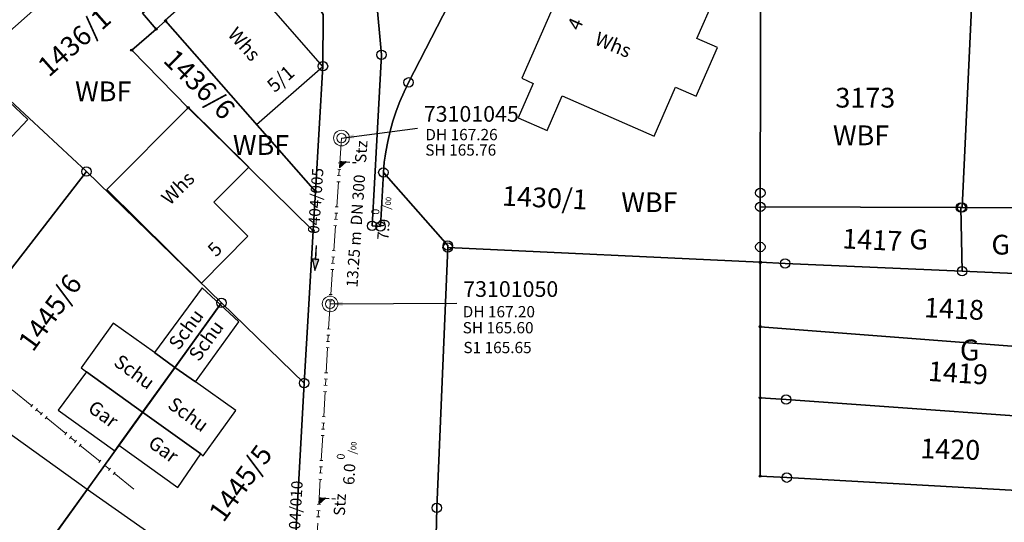
# Model space of a CAD drawing. Units: metres. Extents: x 475895 to 477299, y 5430790 to 5431777.
# Drawn here: x 476504 to 476582, y 5431462 to 5431502 of the extents above; entities that cross this region are included whole.
import ezdxf
from ezdxf import colors
from ezdxf.entities.mleader import LeaderData, LeaderLine
from ezdxf.math import Vec2, Vec3

# ---------------------------------------------------------------- set-up
doc = ezdxf.new("R2010")
doc.units = ezdxf.units.M
doc.linetypes.add('1050', pattern=[3.5, 2, -0.5, 0.5, -0.5])
doc.layers.get('0').update_dxf_attribs({"color": 1, "linetype": 'CONTINUOUS'})
for name, color, linetype in [('FlurstknrModellartDKKM1000dxf', 7, 'CONTINUOUS'), ('Flurstuecksgrenzedxf', 7, 'CONTINUOUS'), ('GartenlandText1000dxf', 7, 'CONTINUOUS'), ('GartenlandTxt1000APPTOdxf', 7, 'CONTINUOUS'), ('Gebaeudefunktion1000dxfBW', 7, 'CONTINUOUS'), ('Gebaeudeumrissliniedxf', 7, 'CONTINUOUS'), ('Grenzpunktdxf', 7, 'CONTINUOUS'), ('Grenzpunktunabgemarktdxf', 7, 'CONTINUOUS'), ('Hausnummer1000dxf', 7, 'CONTINUOUS'), ('UmringLandwGartenlanddxf', 7, 'CONTINUOUS'), ('UmringPStrassenverkehrdxf', 7, 'CONTINUOUS'), ('UmringPWohnbauFldxf', 7, 'CONTINUOUS'), ('UmringspolygonFriedhofdxf', 7, 'CONTINUOUS'), ('WohnbauFlTxt1000APPTOdxf', 7, 'CONTINUOUS')]:
    doc.layers.add(name, color=color, linetype=linetype)
for name, color, linetype, lineweight in [('MW Beschriftung Haltungen', 255, 'CONTINUOUS', 18), ('MW Beschriftung Haltungen Haltungsnummer', 255, 'CONTINUOUS', 18), ('MW Beschriftung Schächte', 255, 'CONTINUOUS', 18), ('MW Beschriftung Schächte Deckelhöhe', 255, 'CONTINUOUS', 18), ('MW Beschriftung Schächte Kanalsohle', 255, 'CONTINUOUS', 18), ('MW Haltungen', 255, 'CONTINUOUS', 18), ('MW Leitungen_Stutzen_Abzweige (re)', 255, 'CONTINUOUS', 18), ('MW Schächte', 255, 'CONTINUOUS', 18)]:
    doc.layers.add(name, color=color, linetype=linetype, lineweight=lineweight)
doc.styles.add('MW Deckelhöhe', font='arial.ttf')
doc.styles.add('MW Durchmesser', font='arial.ttf')
doc.styles.add('MW Gefälle', font='arial.ttf')
doc.styles.add('MW Kanalsohle', font='arial.ttf')
doc.styles.add('MW Material', font='arial.ttf')
doc.styles.add('MW Sammlerbezeichnung', font='arial.ttf')
doc.styles.add('MW Schachtnummer', font='arial.ttf')
doc.styles.add('MW Sohlhöhe an Haltung', font='arial.ttf')
doc.styles.add('MW top. Haltungsläge', font='ariali.ttf')

# ---------------------------------------------------------------- blocks, each defined once
blk = doc.blocks.new('S5')
at = {"color": 0, "lineweight": -2}
for radius in [0.5, 0.3]:
    blk.add_circle((0, 0), radius, dxfattribs=at)
blk = doc.blocks.new('S230')
at = {"lineweight": -3}
blk.add_hatch(color=0, dxfattribs=at).paths.add_polyline_path([(0.5, 0), (0.05, -0.125), (0.05, -0.11), (0.05, -0.095), (0.05, -0.08), (0.05, -0.065), (0.05, -0.05), (0.05, -0.035), (0.05, -0.02), (0.05, -0.005), (-0.5, -0.005), (-0.5, 0.005), (0.05, 0.005), (0.05, 0.02), (0.05, 0.035), (0.05, 0.05), (0.05, 0.065), (0.05, 0.08), (0.05, 0.095), (0.05, 0.11), (0.05, 0.125)], flags=0)
at = {"color": 0, "lineweight": -3}
for p, q in [((0.05, 0.005), (-0.5, 0.005)), ((-0.5, -0.005), (-0.5, 0.005)), ((0.5, 0), (0.05, 0.125)), ((0.05, 0.125), (0.05, 0.11)), ((0.05, 0.11), (0.05, 0.095)), ((0.05, 0.095), (0.05, 0.08)), ((0.05, 0.08), (0.05, 0.065)), ((0.05, 0.065), (0.05, 0.05)), ((0.05, 0.05), (0.05, 0.035)), ((0.05, 0.035), (0.05, 0.02)), ((0.05, 0.02), (0.05, 0.005)), ((0.05, 0), (0.05, 0.005)), ((0.05, 0), (0.05, -0.005)), ((0.05, -0.125), (0.5, 0)), ((0.05, -0.005), (-0.5, -0.005)), ((0.05, -0.005), (0.05, -0.02)), ((0.05, -0.02), (0.05, -0.035)), ((0.05, -0.035), (0.05, -0.05)), ((0.05, -0.05), (0.05, -0.065)), ((0.05, -0.065), (0.05, -0.08)), ((0.05, -0.08), (0.05, -0.095)), ((0.05, -0.095), (0.05, -0.11)), ((0.05, -0.11), (0.05, -0.125))]:
    blk.add_line(p, q, dxfattribs=at)
blk.add_point((0, 0), dxfattribs=at)
blk = doc.blocks.new('S193', base_point=(0, -0.3))
at = {"lineweight": -3}
blk.add_hatch(color=0, dxfattribs=at).paths.add_polyline_path([(0, -0.05), (0.25, -0.3), (0, -0.3), (0, -0.28), (0, -0.255), (0, -0.235), (0, -0.215), (0, -0.195), (0, -0.17), (0, -0.15), (0, -0.13), (0, -0.11), (0, -0.09), (0, -0.07)], flags=0)
at = {"color": 0, "lineweight": -3}
for p, q in [((0, 0.2), (0, 0.35)), ((0, -0.05), (0, 0.1)), ((0.25, -0.3), (0, -0.05)), ((0, -0.05), (0, -0.07)), ((0, -0.09), (0, -0.07)), ((0, -0.11), (0, -0.09)), ((0, -0.13), (0, -0.11)), ((0, -0.15), (0, -0.13)), ((0, -0.17), (0, -0.15)), ((0, -0.195), (0, -0.17)), ((0, -0.215), (0, -0.195)), ((0, -0.235), (0, -0.215)), ((0, -0.255), (0, -0.235)), ((0, -0.28), (0, -0.255)), ((0, -0.3), (0, -0.28)), ((0, -0.3), (0.25, -0.3))]:
    blk.add_line(p, q, dxfattribs=at)
blk = doc.blocks.new('S78', base_point=(0, -0.5))
at = {"color": 0, "lineweight": -2}
blk.add_line((0, -0.5), (0, 0.5), dxfattribs=at)
blk = doc.blocks.new('Grenzpunktdxf_Blk')
at = {"color": 7}
blk.add_circle((0, 0), 0.375, dxfattribs=at)
blk.add_circle((0, 0), 0.375, dxfattribs=at)
blk = doc.blocks.new('Grenzpunktunabgemarktdxf_Blk')
blk.add_hatch(color=256).paths.add_polyline_path([(0, 0.125), (0.088, 0.088), (0.125, 0), (0.088, -0.088), (0, -0.125), (-0.088, -0.088), (-0.125, 0), (-0.088, 0.088)])
at = {"color": 7}
blk.add_circle((0, 0), 0.125, dxfattribs=at)

msp = doc.modelspace()

# ---------------------------------------------------------------- linework, layer by layer
at = {"layer": 'Flurstuecksgrenzedxf', "linetype": 'Continuous', "flags": 128}
for points in [[(476498.72, 5431499.27), (476499.96, 5431498.11), (476510.42, 5431507.38), (476518.34, 5431514.4), (476508.37, 5431525.68), (476500.64, 5431533.54), (476479.58, 5431517.07), (476488.6, 5431508.68), (476498.72, 5431499.27)], [(476560.61, 5431520.53), (476562.86, 5431507.3), (476562.83, 5431487.9), (476562.83, 5431486.79), (476578.82, 5431486.73), (476578.91, 5431486.73), (476580.3, 5431516.28), (476571.17, 5431519.31), (476570.241, 5431519.599), (476569.301, 5431519.853), (476568.353, 5431520.072), (476567.398, 5431520.256), (476566.436, 5431520.404), (476565.469, 5431520.515), (476564.499, 5431520.591), (476563.526, 5431520.63), (476562.553, 5431520.633), (476561.581, 5431520.6), (476560.61, 5431520.53)], [(476578.91, 5431486.73), (476596.1, 5431486.66), (476597.09, 5431491.65), (476598.48, 5431510.25), (476580.3, 5431516.28), (476578.91, 5431486.73)], [(476476.65, 5431473.09), (476488.78, 5431463.37), (476509.11, 5431489.6), (476499.96, 5431498.11), (476498.72, 5431499.27), (476476.65, 5431473.09)], [(476488.78, 5431463.37), (476501.67, 5431453.87), (476519.87, 5431479.14), (476509.11, 5431489.6), (476488.78, 5431463.37)], [(476562.83, 5431482.37), (476564.8, 5431482.28), (476578.91, 5431481.66), (476578.82, 5431486.73), (476562.83, 5431486.79), (476562.83, 5431483.59), (476562.83, 5431482.37)], [(476578.82, 5431486.73), (476578.91, 5431481.66), (476592.75, 5431481.06), (476595.73, 5431480.93), (476596.1, 5431486.66), (476578.91, 5431486.73), (476578.82, 5431486.73)], [(476578.91, 5431481.66), (476564.8, 5431482.28), (476562.83, 5431482.37), (476562.82, 5431477.24), (476595.32, 5431474.74), (476595.73, 5431480.93), (476592.75, 5431481.06), (476578.91, 5431481.66)], [(476562.82, 5431477.24), (476562.82, 5431471.58), (476564.88, 5431471.43), (476592.39, 5431469.47), (476594.97, 5431469.29), (476595.32, 5431474.74), (476562.82, 5431477.24)], [(476564.88, 5431471.43), (476562.82, 5431471.58), (476562.81, 5431465.33), (476564.93, 5431465.21), (476594.59, 5431463.56), (476594.97, 5431469.29), (476592.39, 5431469.47), (476564.88, 5431471.43)]]:
    msp.add_lwpolyline(points, dxfattribs=at)
at = {"layer": 'Gebaeudeumrissliniedxf', "linetype": 'Continuous', "flags": 128}
for points in [[(476555.41, 5431505.05), (476549.46, 5431507.66), (476548.62, 5431508.02), (476543.82, 5431497.03), (476544.73, 5431496.63), (476543.53, 5431493.88), (476545.83, 5431492.87), (476547.04, 5431495.63), (476554.37, 5431492.42), (476556.07, 5431496.32), (476557.72, 5431495.6), (476559.42, 5431499.48), (476557.77, 5431500.2), (476559.17, 5431503.41), (476555.41, 5431505.05)], [(476527.97, 5431497.98), (476520.68, 5431506.3), (476515.39, 5431501.65), (476522.68, 5431493.35), (476527.97, 5431497.98)], [(476498.13, 5431492.16), (476500.67, 5431489.76), (476504.45, 5431493.76), (476501.9, 5431496.15), (476498.13, 5431492.16)], [(476510.75, 5431488.16), (476518.29, 5431480.71), (476521.99, 5431484.46), (476519.26, 5431487.16), (476522.05, 5431489.95), (476517.25, 5431494.71), (476510.75, 5431488.16)], [(476514.55, 5431475.17), (476516.16, 5431473.99), (476519.77, 5431479), (476518.33, 5431480.34), (476514.55, 5431475.17)], [(476519.77, 5431479), (476516.16, 5431473.99), (476517.8, 5431472.85), (476521.25, 5431477.63), (476519.77, 5431479)], [(476513.59, 5431470.43), (476516.16, 5431473.99), (476514.55, 5431475.17), (476511.25, 5431477.53), (476508.69, 5431473.95), (476509.11, 5431473.65), (476513.59, 5431470.43)], [(476513.59, 5431470.43), (476518.22, 5431467.11), (476518.43, 5431466.96), (476521.01, 5431470.55), (476517.8, 5431472.85), (476516.16, 5431473.99), (476513.59, 5431470.43)], [(476511.7, 5431467.81), (476513.59, 5431470.43), (476509.11, 5431473.65), (476506.87, 5431470.6), (476511.37, 5431467.35), (476511.7, 5431467.81)], [(476504.33, 5431457.56), (476509.16, 5431464.27), (476502.38, 5431469.15), (476501.69, 5431468.19), (476498.59, 5431470.41), (476500.11, 5431472.51), (476499.83, 5431472.71), (476494.23, 5431464.78), (476504.33, 5431457.56)], [(476518.22, 5431467.11), (476513.59, 5431470.43), (476511.7, 5431467.81), (476516.39, 5431464.43), (476518.22, 5431467.11)], [(476504.33, 5431457.56), (476514.54, 5431450.27), (476519.35, 5431457.11), (476509.16, 5431464.27), (476504.33, 5431457.56)]]:
    msp.add_lwpolyline(points, dxfattribs=at)
at = {"layer": 'MW Haltungen', "color": 7, "linetype": '1050', "lineweight": 18}
for p, q in [((476512.884053, 5431464.298243), (476475.248178, 5431495.038843, 168)), ((476529.440717, 5431492.273041, 167.265), (476528.532769, 5431479.056077, 167.2))]:
    msp.add_line(p, q, dxfattribs=at)
at = {"layer": 'UmringLandwGartenlanddxf', "linetype": 'Continuous', "flags": 128}
msp.add_lwpolyline([(476578.91, 5431486.73), (476578.82, 5431486.73), (476562.83, 5431486.79), (476562.83, 5431483.59), (476562.83, 5431482.37), (476562.82, 5431477.24), (476562.82, 5431471.58), (476562.81, 5431465.33), (476564.93, 5431465.21), (476594.59, 5431463.56), (476594.97, 5431469.29), (476595.32, 5431474.74), (476595.73, 5431480.93), (476596.1, 5431486.66), (476578.91, 5431486.73)], dxfattribs=at)
at = {"layer": 'UmringPWohnbauFldxf', "linetype": 'Continuous', "flags": 128}
msp.add_lwpolyline([(476571.17, 5431519.31), (476580.3, 5431516.28), (476598.48, 5431510.25), (476597.09, 5431491.65), (476596.1, 5431486.66), (476578.91, 5431486.73), (476578.82, 5431486.73), (476562.83, 5431486.79), (476562.83, 5431487.9), (476562.86, 5431507.3), (476560.61, 5431520.53), (476561.581, 5431520.6), (476562.553, 5431520.633), (476563.526, 5431520.63), (476564.499, 5431520.591), (476565.469, 5431520.515), (476566.436, 5431520.404), (476567.398, 5431520.256), (476568.353, 5431520.072), (476569.301, 5431519.853), (476570.241, 5431519.599), (476571.17, 5431519.31)], dxfattribs=at)

# ---------------------------------------------------------------- block references
at = {"layer": 'Grenzpunktdxf'}
for p in [(476532.63, 5431498.91), (476527.97, 5431497.99), (476534.79, 5431496.71), (476509.11, 5431489.6), (476562.83, 5431487.9), (476562.83, 5431486.79), (476578.82, 5431486.73), (476578.91, 5431486.73), (476537.91, 5431483.55), (476537.92, 5431483.7), (476562.83, 5431483.59), (476564.8, 5431482.28), (476578.91, 5431481.66), (476519.87, 5431479.14), (476526.46, 5431472.75), (476564.88, 5431471.43), (476564.93, 5431465.21), (476537.04, 5431462.8)]:
    msp.add_blockref('Grenzpunktdxf_Blk', p, dxfattribs=at)
at = {"layer": 'Grenzpunktunabgemarktdxf', "xscale": 0.66667, "yscale": 0.66667}
for p in [(476515.41, 5431501.6), (476514.67, 5431500.96), (476512.72, 5431499.28), (476517.22, 5431494.69), (476562.83, 5431482.37), (476562.82, 5431477.24), (476562.82, 5431471.58), (476562.81, 5431465.33)]:
    msp.add_blockref('Grenzpunktunabgemarktdxf_Blk', p, dxfattribs=at)
at = {"layer": 'MW Beschriftung Haltungen', "color": 7, "lineweight": 35, "xscale": 2, "yscale": 2, "zscale": 2, "rotation": 266.0700978923929}
msp.add_blockref('S230', (476527.3831, 5431482.7068), dxfattribs=at)
at = {"layer": 'MW Haltungen', "color": 7, "lineweight": 18, "xscale": 0.25, "yscale": 0.25, "zscale": 0.25}
for p, rotation in [((476529.178943, 5431490.286311, 167.255187), 266.070204822407), ((476529.144675, 5431489.787486, 167.252734), 266.070204822407), ((476529.076141, 5431488.789837, 167.247828), 266.070204822407), ((476529.110408, 5431489.288662, 167.250281), 266.070204822407), ((476528.904806, 5431486.295716, 167.235562), 266.070204822407), ((476528.939073, 5431486.79454, 167.238015), 266.070204822407), ((476528.870539, 5431485.796891, 167.233109), 266.070204822407), ((476528.836272, 5431485.298067, 167.230655), 266.070204822407), ((476528.699204, 5431483.302769, 167.220843), 266.070204822407), ((476528.664937, 5431482.803945, 167.21839), 266.070204822407), ((476528.596403, 5431481.806296, 167.213483), 266.070204822407), ((476528.63067, 5431482.30512, 167.215936), 266.070204822407), ((476528.425067, 5431479.312174, 167.201217), 266.070204822407), ((476528.459334, 5431479.810998, 167.203671), 266.070204822407), ((476528.296135, 5431477.066195, 167.191023), 266.794628681061), ((476528.24022, 5431476.06776, 167.186535), 266.794628681061), ((476528.268177, 5431476.566977, 167.188779), 266.794628681061), ((476528.212262, 5431475.568542, 167.184291), 266.794628681061), ((476528.072474, 5431473.072453, 167.17307), 266.794628681061), ((476528.100432, 5431473.571671, 167.175314), 266.794628681061), ((476528.044517, 5431472.573235, 167.170826), 266.794628681061), ((476528.016559, 5431472.074018, 167.168582), 266.794628681061), ((476504.831031, 5431471.037268), 140.758399536487), ((476505.218273, 5431470.720972), 140.758399536487), ((476505.605516, 5431470.404676), 140.758399536487), ((476505.992759, 5431470.08838), 140.758399536487), ((476507.541729, 5431468.823197), 140.758399536487), ((476507.928972, 5431468.506901), 140.758399536487), ((476508.316215, 5431468.190605), 140.758399536487), ((476527.820856, 5431468.579493, 167.152873), 266.794628681061), ((476508.703458, 5431467.874309), 140.758399536487), ((476510.252428, 5431466.609125), 140.758399536487), ((476510.639671, 5431466.292829), 140.758399536487), ((476511.026914, 5431465.976534), 140.758399536487), ((476527.681068, 5431466.083404, 167.141652), 266.794628681061), ((476527.709026, 5431466.582622, 167.143896), 266.794628681061), ((476511.414156, 5431465.660238), 140.758399536487), ((476527.625153, 5431465.084969, 167.137163), 266.794628681061), ((476527.653111, 5431465.584187, 167.139408), 266.794628681061), ((476527.513323, 5431463.088098, 167.128187), 266.794628681061), ((476527.457408, 5431462.089662, 167.123698), 266.794628681061), ((476527.485366, 5431462.58888, 167.125943), 266.794628681061)]:
    msp.add_blockref('S78', p, dxfattribs=dict(at, rotation=rotation))
at = {"layer": 'MW Leitungen_Stutzen_Abzweige (re)', "color": 7, "lineweight": 35, "xscale": 2, "yscale": 2, "zscale": 2}
for p, rotation in [((476529.311994, 5431490.399113, 165.740114), 266.07045306223), ((476527.667511, 5431463.598058, 165.507608), 266.7936813028749)]:
    msp.add_blockref('S193', p, dxfattribs=dict(at, rotation=rotation))
at = {"layer": 'MW Schächte', "color": 7, "lineweight": 18, "xscale": 1.25, "yscale": 1.25, "zscale": 1.25}
for p in [(476529.440717, 5431492.273041, 167.265), (476528.532769, 5431479.056077, 167.2)]:
    msp.add_blockref('S5', p, dxfattribs=at)

# ---------------------------------------------------------------- texts
at = {"layer": 'FlurstknrModellartDKKM1000dxf'}
for s, rotation, p in [('1436/1', 401.522, (476506.113, 5431497.064)), ('1436/6', 675.492, (476515.153, 5431498.382)), ('3173', 720, (476568.813, 5431494.699)), ('1430/1', 717.3, (476542.216, 5431486.893)), ('1417', 717.3, (476569.331, 5431483.486)), ('1445/6', 414, (476504.843, 5431475.155)), ('1418', 717.3, (476575.856, 5431477.995)), ('1419', 716.4, (476576.158, 5431472.923)), ('1420', 718.2, (476575.563, 5431466.766)), ('1445/5', 414, (476520.031, 5431461.562))]:
    msp.add_text(s, height=1.575, rotation=rotation, dxfattribs=at).set_placement(p)
at = {"layer": 'GartenlandText1000dxf'}
msp.add_text('G', height=1.667, rotation=360, dxfattribs=at).set_placement((476578.736, 5431474.55))
at = {"layer": 'GartenlandTxt1000APPTOdxf'}
for p in [(476574.701, 5431483.399), (476581.251, 5431482.989)]:
    msp.add_text('G', height=1.575, rotation=360, dxfattribs=at).set_placement(p)
at = {"layer": 'Gebaeudefunktion1000dxfBW'}
for s, rotation, p in [('Whs', 671.4, (476520.307, 5431500.495)), ('Whs', 697.5, (476549.538, 5431499.761)), ('Whs', 405, (476515.755, 5431486.86)), ('Schu', 414, (476516.469, 5431475.294)), ('Schu', 414, (476518.069, 5431474.394)), ('Schu', 684, (476511.204, 5431474.221)), ('Schu', 684, (476515.504, 5431470.831)), ('Gar', 684, (476509.142, 5431470.558)), ('Gar', 684, (476513.942, 5431467.758))]:
    msp.add_text(s, height=1.102, rotation=rotation, dxfattribs=at).set_placement(p)
at = {"layer": 'Hausnummer1000dxf'}
for s, rotation, p in [('4', 426.6, (476548.417, 5431500.764)), ('5/1', 401.255, (476524.108, 5431495.834)), ('5', 405.385, (476519.444, 5431482.735))]:
    msp.add_text(s, height=1.102, rotation=rotation, dxfattribs=at).set_placement(p)
at = {"layer": 'MW Beschriftung Haltungen', "color": 7, "lineweight": 18, "char_height": 0.9, "attachment_point": 1, "line_spacing_factor": 0.69, "bg_fill": 2}
for s, insert, rotation, style in [('DN 300', (476530.1607, 5431485.3456), 86.0704973, 'MW Durchmesser'), ('S1 165.65', (476539.1615, 5431476.029), 0.00257831, 'MW Sohlhöhe an Haltung')]:
    msp.add_mtext(s, dxfattribs=dict(at, insert=insert, rotation=rotation, style=style))
at = {"layer": 'MW Beschriftung Haltungen Haltungsnummer', "color": 7, "lineweight": 18, "char_height": 0.9, "line_spacing_factor": 0.69, "style": 'MW Sammlerbezeichnung', "bg_fill": 2}
for s, insert, attachment_point, rotation in [('0404/005', (476527.934481, 5431484.59513), 7, 86.07038297), ('0404/010', (476525.3129, 5431462.371), 2, 86.79360333)]:
    msp.add_mtext(s, dxfattribs=dict(at, insert=insert, attachment_point=attachment_point, rotation=rotation))
at = {"layer": 'WohnbauFlTxt1000APPTOdxf'}
for p in [(476508.209, 5431495.209), (476568.619, 5431491.699), (476520.789, 5431490.929), (476551.749, 5431486.369)]:
    msp.add_text('WBF', height=1.575, rotation=360, dxfattribs=at).set_placement(p)

# ---------------------------------------------------------------- leaders
at = {"layer": 'MW Beschriftung Schächte', "color": 7, "lineweight": 25}
ml = msp.add_multileader_mtext('Standard', dxfattribs=at)
ml.set_content('73101045', color=7, style='MW Schachtnummer')
ml.set_leader_properties(linetype='CONTINUOUS')
ml.build(insert=Vec2(0, 0))
ml.multileader.update_dxf_attribs({"has_dogleg": 0, "dogleg_length": 0, "arrow_head_size": 0})
ctx = ml.context
ctx.base_point, ctx.char_height, ctx.arrow_head_size, ctx.landing_gap_size = Vec3(476536.00581, 5431494.820575), 1.25, 0, 0
notes = []
notes.append((ctx, [(0, (1, 1, 0), (476535.505915, 5431493.070545), (0, 0), 0, [(0, [(476529.441887, 5431492.272007)], 0, [])])]))
ctx.mtext.insert, ctx.mtext.text_direction, ctx.mtext.rotation, ctx.mtext.line_spacing_factor = Vec3(476536.00581, 5431494.820575), Vec3(0.999999998, 0.00006), 0.00006, 0.69
ml = msp.add_multileader_mtext('Standard', dxfattribs=at)
ml.set_content('73101050', color=7, style='MW Schachtnummer')
ml.set_leader_properties(linetype='CONTINUOUS')
ml.build(insert=Vec2(0, 0))
ml.multileader.update_dxf_attribs({"has_dogleg": 0, "dogleg_length": 0, "arrow_head_size": 0})
ctx = ml.context
ctx.base_point, ctx.char_height, ctx.arrow_head_size, ctx.landing_gap_size = Vec3(476539.150795, 5431480.864827), 1.25, 0, 0
notes.append((ctx, [(0, (1, 1, 0), (476538.650881, 5431479.114803), (0, 0), 0, [(0, [(476528.532769, 5431479.056077)], 0, [])])]))
ctx.mtext.insert, ctx.mtext.text_direction, ctx.mtext.rotation, ctx.mtext.line_spacing_factor = Vec3(476539.150795, 5431480.864827), Vec3(0.999999999, 0.000049), 0.000049, 0.69
for ctx, leaders in notes:
    for number, flags, end, landing, length, lines in leaders:
        leader = LeaderData()
        leader.index, (leader.has_last_leader_line, leader.has_dogleg_vector, leader.attachment_direction) = number, flags
        leader.last_leader_point, leader.dogleg_vector, leader.dogleg_length = Vec3(end), Vec3(landing), length
        for number, points, colour, breaks in lines:
            line = LeaderLine()
            line.index, line.vertices, line.color, line.breaks = number, Vec3.list(points), colors.encode_raw_color(colour), breaks
            leader.lines.append(line)
        ctx.leaders.append(leader)

# ---------------------------------------------------------------- next in the draw order: linework, layer by layer
at = {"layer": 'Flurstuecksgrenzedxf', "linetype": 'Continuous', "flags": 128}
for points in [[(476500.64, 5431533.54), (476508.37, 5431525.68), (476518.34, 5431514.4), (476525.51, 5431506.27), (476527.98, 5431502.11), (476527.97, 5431497.99), (476527.37, 5431488), (476527.19, 5431484.89), (476526.46, 5431472.75), (476525.01, 5431446.41), (476522.86, 5431431.29), (476522.44, 5431420.25), (476521.67, 5431399.94)], [(476515.41, 5431501.6), (476527.37, 5431488), (476527.97, 5431497.99), (476527.98, 5431502.11), (476525.51, 5431506.27), (476518.34, 5431514.4), (476510.42, 5431507.38), (476514.39, 5431502.9), (476513.58, 5431502.21), (476514.67, 5431500.96), (476515.41, 5431501.6)], [(476527.19, 5431484.89), (476517.22, 5431494.69), (476512.72, 5431499.28), (476514.67, 5431500.96), (476513.58, 5431502.21), (476514.39, 5431502.9), (476510.42, 5431507.38), (476499.96, 5431498.11), (476509.11, 5431489.6), (476519.87, 5431479.14), (476526.46, 5431472.75), (476527.19, 5431484.89)], [(476515.41, 5431501.6), (476514.67, 5431500.96), (476512.72, 5431499.28), (476517.22, 5431494.69), (476527.19, 5431484.89), (476527.37, 5431488), (476515.41, 5431501.6)], [(476501.67, 5431453.87), (476511.59, 5431447.15), (476525.01, 5431446.41), (476526.46, 5431472.75), (476519.87, 5431479.14), (476501.67, 5431453.87)]]:
    msp.add_lwpolyline(points, dxfattribs=at)
at = {"layer": 'UmringPStrassenverkehrdxf', "linetype": 'Continuous', "flags": 128}
msp.add_lwpolyline([(476500.64, 5431533.54), (476508.37, 5431525.68), (476518.34, 5431514.4), (476525.51, 5431506.27), (476527.98, 5431502.11), (476527.97, 5431497.99), (476527.37, 5431488), (476527.19, 5431484.89), (476526.46, 5431472.75), (476525.01, 5431446.41), (476522.86, 5431431.29), (476522.44, 5431420.25), (476521.67, 5431399.94)], dxfattribs=at)
at = {"layer": 'UmringPWohnbauFldxf', "linetype": 'Continuous', "flags": 128}
msp.add_lwpolyline([(476501.67, 5431453.87), (476511.59, 5431447.15), (476525.01, 5431446.41), (476526.46, 5431472.75), (476527.19, 5431484.89), (476527.37, 5431488), (476527.97, 5431497.99), (476527.98, 5431502.11), (476525.51, 5431506.27), (476518.34, 5431514.4), (476508.37, 5431525.68), (476500.64, 5431533.54)], dxfattribs=at)

# ---------------------------------------------------------------- next in the draw order: block references
at = {"layer": 'Grenzpunktunabgemarktdxf', "xscale": 0.66667, "yscale": 0.66667}
for p in [(476527.37, 5431488), (476527.19, 5431484.89)]:
    msp.add_blockref('Grenzpunktunabgemarktdxf_Blk', p, dxfattribs=at)

# ---------------------------------------------------------------- next in the draw order: texts
at = {"layer": 'MW Beschriftung Haltungen', "color": 7, "lineweight": 18, "char_height": 0.9, "attachment_point": 1, "line_spacing_factor": 0.69, "bg_fill": 2}
for s, insert, rotation, style in [('Stz', (476530.5032, 5431490.3316), 86.0704973, 'MW Material'), ('  13.25 m', (476529.784, 5431479.8611), 86.0704973, 'MW top. Haltungsläge'), ('Stz', (476528.8092, 5431462.1977), 86.79371775, 'MW Material')]:
    msp.add_mtext(s, dxfattribs=dict(at, insert=insert, rotation=rotation, style=style))
at = {"layer": 'MW Beschriftung Schächte Deckelhöhe', "color": 7, "lineweight": 18, "char_height": 0.9, "attachment_point": 7, "line_spacing_factor": 0.69, "style": 'MW Deckelhöhe', "bg_fill": 2}
for s, insert, rotation in [('DH 167.26', (476536.1284, 5431491.8159), 0.00338045), ('DH 167.20', (476539.1046, 5431477.7035), 0.0026929)]:
    msp.add_mtext(s, dxfattribs=dict(at, insert=insert, rotation=rotation))

# ---------------------------------------------------------------- next in the draw order: texts
at = {"layer": 'MW Beschriftung Haltungen', "color": 7, "lineweight": 18, "char_height": 0.9, "attachment_point": 1, "line_spacing_factor": 0.69, "style": 'MW Gefälle', "bg_fill": 2}
for s, insert, rotation in [('7.9 {\\H0.7x;\\S0^ ;\\H1.0x;/\\H0.7x;\\S ^ 00;}', (476531.6751, 5431484.2121), 86.0704973), ('6.0 {\\H0.7x;\\S0^ ;\\H1.0x;/\\H0.7x;\\S ^ 00;}', (476528.949, 5431464.6924), 86.79411819)]:
    msp.add_mtext(s, dxfattribs=dict(at, insert=insert, rotation=rotation))
at = {"layer": 'MW Beschriftung Schächte Kanalsohle', "color": 7, "lineweight": 18, "char_height": 0.9, "attachment_point": 7, "line_spacing_factor": 0.69, "style": 'MW Kanalsohle', "bg_fill": 2}
for s, insert, rotation in [('SH 165.76', (476536.1261, 5431490.5879), 0.00332316), ('SH 165.60', (476539.1046, 5431476.4283), 0.0026929)]:
    msp.add_mtext(s, dxfattribs=dict(at, insert=insert, rotation=rotation))

# ---------------------------------------------------------------- next in the draw order: linework, layer by layer
at = {"layer": 'Flurstuecksgrenzedxf', "linetype": 'Continuous', "flags": 128}
for points in [[(476527, 5431378.31), (476528.94, 5431412.82), (476535.19, 5431416.21), (476536.5, 5431440.83), (476537.04, 5431462.8), (476537.91, 5431483.55), (476537.92, 5431483.7), (476532.78, 5431489.53), (476532.55, 5431485.23), (476531.88, 5431485.27), (476532.63, 5431498.91), (476532.21, 5431503.57), (476529.38, 5431508.4), (476528.88, 5431509.26), (476511.75, 5431528.65), (476509.64, 5431530.8), (476503.59, 5431536.96)], [(476539.8, 5431506.47), (476534.79, 5431496.71), (476534.427, 5431495.959), (476534.097, 5431495.193), (476533.802, 5431494.413), (476533.542, 5431493.621), (476533.317, 5431492.818), (476533.128, 5431492.006), (476532.976, 5431491.186), (476532.859, 5431490.36), (476532.78, 5431489.53), (476537.92, 5431483.7), (476537.91, 5431483.55), (476562.83, 5431482.37), (476562.83, 5431483.59), (476562.83, 5431486.79), (476562.83, 5431487.9), (476562.86, 5431507.3)], [(476532.21, 5431503.57), (476532.63, 5431498.91), (476531.88, 5431485.27), (476532.55, 5431485.23), (476532.78, 5431489.53), (476532.859, 5431490.36), (476532.976, 5431491.186), (476533.128, 5431492.006), (476533.317, 5431492.818), (476533.542, 5431493.621), (476533.802, 5431494.413), (476534.097, 5431495.193), (476534.427, 5431495.959), (476534.79, 5431496.71), (476539.8, 5431506.47)], [(476537.91, 5431483.55), (476537.04, 5431462.8), (476536.5, 5431440.83), (476535.19, 5431416.21), (476528.94, 5431412.82), (476527, 5431378.31), (476527, 5431377.927), (476527.038, 5431377.545), (476527.113, 5431377.17), (476527.227, 5431376.804), (476527.376, 5431376.451), (476527.56, 5431376.114), (476527.776, 5431375.798), (476528.023, 5431375.505), (476528.298, 5431375.238), (476528.599, 5431375), (476528.921, 5431374.794), (476529.263, 5431374.62), (476529.621, 5431374.482), (476529.99, 5431374.38), (476547.93, 5431370.47), (476567.71, 5431366.06), (476584.14, 5431361.68)], [(476594.59, 5431463.56), (476564.93, 5431465.21), (476562.81, 5431465.33), (476562.82, 5431471.58), (476562.82, 5431477.24), (476562.83, 5431482.37), (476537.91, 5431483.55)]]:
    msp.add_lwpolyline(points, dxfattribs=at)
at = {"layer": 'MW Haltungen', "color": 7, "linetype": '1050', "lineweight": 18}
msp.add_line((476528.532769, 5431479.056077, 167.2), (476526.265433, 5431438.569892, 167.018), dxfattribs=at)
at = {"layer": 'UmringPStrassenverkehrdxf', "linetype": 'Continuous', "flags": 128}
for points in [[(476527, 5431378.31), (476528.94, 5431412.82), (476535.19, 5431416.21), (476536.5, 5431440.83), (476537.04, 5431462.8), (476537.91, 5431483.55), (476537.92, 5431483.7), (476532.78, 5431489.53), (476532.55, 5431485.23), (476531.88, 5431485.27), (476532.63, 5431498.91), (476532.21, 5431503.57), (476529.38, 5431508.4), (476528.88, 5431509.26), (476511.75, 5431528.65), (476509.64, 5431530.8), (476503.59, 5431536.96)], [(476532.21, 5431503.57), (476532.63, 5431498.91), (476531.88, 5431485.27), (476532.55, 5431485.23), (476532.78, 5431489.53), (476532.859, 5431490.36), (476532.976, 5431491.186), (476533.128, 5431492.006), (476533.317, 5431492.818), (476533.542, 5431493.621), (476533.802, 5431494.413), (476534.097, 5431495.193), (476534.427, 5431495.959), (476534.79, 5431496.71), (476539.8, 5431506.47)]]:
    msp.add_lwpolyline(points, dxfattribs=at)
at = {"layer": 'UmringPWohnbauFldxf', "linetype": 'Continuous', "flags": 128}
msp.add_lwpolyline([(476539.8, 5431506.47), (476534.79, 5431496.71), (476534.427, 5431495.959), (476534.097, 5431495.193), (476533.802, 5431494.413), (476533.542, 5431493.621), (476533.317, 5431492.818), (476533.128, 5431492.006), (476532.976, 5431491.186), (476532.859, 5431490.36), (476532.78, 5431489.53), (476537.92, 5431483.7), (476537.91, 5431483.55), (476562.83, 5431482.37), (476562.83, 5431483.59), (476562.83, 5431486.79), (476562.83, 5431487.9), (476562.86, 5431507.3)], dxfattribs=at)
at = {"layer": 'UmringspolygonFriedhofdxf', "linetype": 'Continuous', "flags": 128}
for points in [[(476537.91, 5431483.55), (476537.04, 5431462.8), (476536.5, 5431440.83), (476535.19, 5431416.21), (476528.94, 5431412.82), (476527, 5431378.31), (476527, 5431377.927), (476527.038, 5431377.545), (476527.113, 5431377.17), (476527.227, 5431376.804), (476527.376, 5431376.451), (476527.56, 5431376.114), (476527.776, 5431375.798), (476528.023, 5431375.505), (476528.298, 5431375.238), (476528.599, 5431375), (476528.921, 5431374.794), (476529.263, 5431374.62), (476529.621, 5431374.482), (476529.99, 5431374.38), (476547.93, 5431370.47), (476567.71, 5431366.06), (476584.14, 5431361.68)], [(476594.59, 5431463.56), (476564.93, 5431465.21), (476562.81, 5431465.33), (476562.82, 5431471.58), (476562.82, 5431477.24), (476562.83, 5431482.37), (476537.91, 5431483.55)]]:
    msp.add_lwpolyline(points, dxfattribs=at)

# ---------------------------------------------------------------- next in the draw order: block references
at = {"layer": 'Grenzpunktdxf'}
for p in [(476532.78, 5431489.53), (476531.88, 5431485.27), (476532.55, 5431485.23)]:
    msp.add_blockref('Grenzpunktdxf_Blk', p, dxfattribs=at)
at = {"layer": 'MW Haltungen', "color": 7, "lineweight": 18, "xscale": 0.25, "yscale": 0.25, "zscale": 0.25, "rotation": 266.794628681061}
for p in [(476527.904729, 5431470.077147, 167.159605), (476527.848814, 5431469.078711, 167.155117), (476527.876771, 5431469.577929, 167.157361)]:
    msp.add_blockref('S78', p, dxfattribs=at)

doc.saveas('drawing.dxf')
